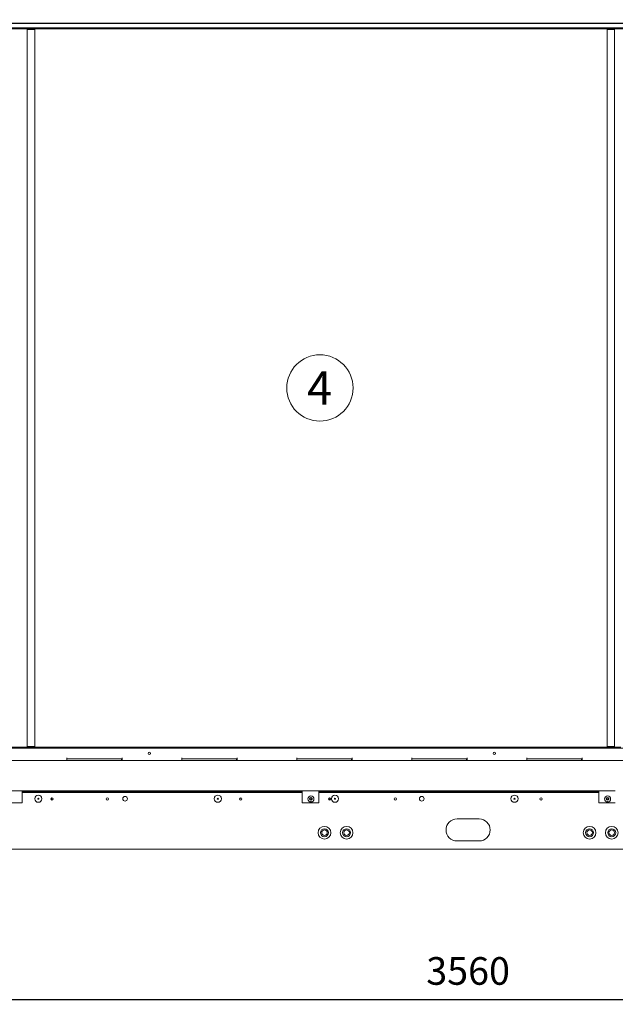
# Model space of a CAD drawing. Units: millimetres. Extents: x -6336 to 4447, y -1406 to 6219.
# Drawn here: x -1718 to -640, y 2753 to 4535 of the extents above; entities that cross this region are included whole.
import ezdxf
from ezdxf.enums import TextEntityAlignment as Align

# ---------------------------------------------------------------- set-up
doc = ezdxf.new("R2010")
doc.units = ezdxf.units.MM
for name, color, linetype in [('B08645_CIR01_PAC', 7, 'Continuous'), ('B08645_FIN01', 7, 'Continuous'), ('B08645_TEI01', 7, 'Continuous'), ('B08646_CIR01_PAC', 7, 'Continuous'), ('B08646_FIN01', 7, 'Continuous'), ('B08646_TEI01', 7, 'Continuous'), ('B08646_TES01', 7, 'Continuous'), ('C23310113', 7, 'Continuous'), ('C23310114_RAZZA', 7, 'Continuous'), ('C40610020', 7, 'Continuous'), ('C63000054', 7, 'Continuous'), ('C6300687_TS6', 7, 'Continuous'), ('C6300692_TS2', 7, 'Continuous'), ('C6300692_TS4', 7, 'Continuous'), ('C6300697_INSERTO', 7, 'Continuous'), ('CSBT00100', 7, 'Continuous'), ('CSBT00101', 7, 'Continuous'), ('CSI400025', 7, 'Continuous'), ('CSI400026', 7, 'Continuous'), ('Default', 7, 'Continuous'), ('SLBT00101', 7, 'Continuous')]:
    doc.layers.add(name, color=color, linetype=linetype)
doc.styles.add('SEACAD_Arial', font='arial.ttf')
doc.styles.get("Standard").update_dxf_attribs({"font": 'arial.ttf'})
doc.dimstyles.new('ISO-25', dxfattribs={"dimtxt": 2.5, "dimasz": 2.5, "dimexe": 1.25, "dimexo": 0.625, "dimtad": 1, "dimtxsty": 'Standard', "dimcen": 2.5, "dimadec": 0, "dimazin": 0, "dimtfac": 1, "dimtmove": 0, "dimatfit": 3, "dimfxl": 1, "dimarcsym": 0})

# ---------------------------------------------------------------- blocks, each defined once
blk = doc.blocks.new('*D135')
at = {"color": 0, "lineweight": -2, "transparency": 16777216}
for p, q in [((-2686.1, 3033.3), (-2686.1, 2760.5)), ((872.7, 3033.3), (872.7, 2760.5)), ((822.7, 2761.8), (-2636.1, 2761.8))]:
    blk.add_line(p, q, dxfattribs=at)
at = {"color": 0, "transparency": 16777216}
for points in [[(-2636.1, 2770.1), (-2636.1, 2753.4), (-2686.1, 2761.8)], [(822.7, 2770.1), (822.7, 2753.4), (872.7, 2761.8)]]:
    blk.add_solid(points, dxfattribs=at)
at = {"layer": 'Defpoints', "color": 0, "transparency": 16777216}
for p in [(-2686.1, 3033.9), (872.7, 3033.9), (-2686.1, 2761.8)]:
    blk.add_point(p, dxfattribs=at)
at = {"color": 0, "lineweight": 0, "transparency": 16777216, "insert": (-906.7, 2807.3), "char_height": 50, "attachment_point": 5}
blk.add_mtext('3560', dxfattribs=at)
blk = doc.blocks.new('*D146')
at = {"color": 0, "lineweight": -2, "transparency": 16777216}
for p, q in [((-2918.2, 4247.7), (-2918.2, 5463.3)), ((1081.9, 4241.7), (1081.9, 5463.3))]:
    blk.add_line(p, q, dxfattribs=at)
at = {"color": 0, "lineweight": 0, "transparency": 16777216}
blk.add_line((-2868.2, 5462.1), (1031.9, 5462.1), dxfattribs=at)
for points in [[(-2868.2, 5470.4), (-2868.2, 5453.7), (-2918.2, 5462.1)], [(1031.9, 5470.4), (1031.9, 5453.7), (1081.9, 5462.1)]]:
    blk.add_solid(points, dxfattribs=at)
at = {"layer": 'Defpoints', "color": 0, "lineweight": 0, "transparency": 16777216}
for p in [(1081.9, 5462.1), (-2918.2, 4247.1), (1081.9, 4241)]:
    blk.add_point(p, dxfattribs=at)
at = {"color": 0, "lineweight": 0, "transparency": 16777216, "insert": (-918.2, 5507.6), "char_height": 50, "attachment_point": 5}
blk.add_mtext('4000', dxfattribs=at)

msp = doc.modelspace()

# ---------------------------------------------------------------- linework, layer by layer
at = {"layer": 'B08645_CIR01_PAC', "color": 7, "linetype": 'Continuous', "lineweight": 0}
for p, q in [((-1862.952, 4518.41), (-1704.362, 4518.41)), ((-1679.576, 4518.41), (-1587.464, 4518.41)), ((-1505.564, 4518.41), (-1408.808, 4518.41)), ((-1394.134, 4518.41), (-1393.146, 4518.41)), ((-1386.097, 4518.41), (-1315.788, 4518.41)), ((-1067.983, 4518.41), (-997.675, 4518.41)), ((-974.963, 4518.41), (-878.207, 4518.41)), ((-796.308, 4518.41), (-655.012, 4518.41))]:
    msp.add_line(p, q, dxfattribs=at)
at = {"layer": 'B08645_FIN01', "color": 7, "linetype": 'Continuous', "lineweight": 0}
for centre in [(-1702.069, 4517.417), (-652.719, 4517.417)]:
    msp.add_arc(centre, 2.499, 100.78319, 156.592534, dxfattribs=at)
at = {"layer": 'B08645_TEI01', "color": 7, "linetype": 'Continuous', "lineweight": 0}
for p, q in [((-1702.517, 3217.35), (-2757.017, 3217.35)), ((-653.167, 3217.35), (-1679.576, 3217.35))]:
    msp.add_line(p, q, dxfattribs=at)
msp.add_arc((-859.43, 3207.354), 2.099, 331.382352, 0, dxfattribs=at)
at = {"layer": 'B08646_CIR01_PAC', "color": 7, "linetype": 'Continuous', "lineweight": 0}
for p, q in [((-2757.574, 4518.396), (-1694.072, 4518.396)), ((-2757.574, 4518.376), (414.426, 4518.376)), ((-1679.576, 4518.396), (-644.721, 4518.396)), ((-2757.574, 3218.809), (-1704.36, 3218.809)), ((-1679.576, 3218.809), (-655.009, 3218.809))]:
    msp.add_line(p, q, dxfattribs=at)
at = {"layer": 'B08646_FIN01', "color": 7, "linetype": 'Continuous', "lineweight": 0}
for p, q in [((-1704.568, 4517.376), (-1704.568, 3219.809)), ((-1704.568, 4517.376), (-1703.069, 4517.376)), ((-1702.069, 4518.376), (-1679.576, 4518.376)), ((-1702.069, 4517.376), (-1691.073, 4517.376)), ((-1702.069, 4517.375), (-1691.073, 4517.375)), ((-1694.072, 4518.383), (-1694.072, 4519.872)), ((-1691.073, 4517.375), (-1691.073, 4517.376)), ((-1691.073, 4517.375), (-1691.073, 3219.808)), ((-1679.576, 4519.872), (-1679.576, 4518.376)), ((-655.218, 4517.376), (-655.218, 3219.809)), ((-655.218, 4517.376), (-653.718, 4517.376)), ((-652.719, 4518.376), (-630.226, 4518.376)), ((-652.719, 4517.376), (-641.722, 4517.376)), ((-652.719, 4517.375), (-641.722, 4517.375)), ((-644.721, 4518.383), (-644.721, 4519.872)), ((-641.722, 4517.375), (-641.722, 4517.376)), ((-641.722, 4517.375), (-641.722, 3219.808)), ((-1702.069, 3219.808), (-1691.073, 3219.808)), ((-1702.069, 3218.809), (-1679.576, 3218.809)), ((-1702.069, 3217.31), (-1679.576, 3217.31)), ((-1679.576, 3217.31), (-1679.576, 3218.809)), ((-652.719, 3219.808), (-641.722, 3219.808)), ((-652.719, 3218.809), (-630.226, 3218.809)), ((-652.719, 3217.31), (-630.226, 3217.31))]:
    msp.add_line(p, q, dxfattribs=at)
for centre, radius, start, end in [((-1702.069, 4517.376), 2.499, 92.973663, 180), ((-1702.069, 4517.403), 2.499, 98.914601, 156.243802), ((-1702.069, 4517.376), 1, 90, 180), ((-652.719, 4517.376), 2.499, 92.973663, 180), ((-652.719, 4517.403), 2.499, 98.914601, 156.243802), ((-652.719, 4517.376), 1, 90, 180), ((-1702.069, 3219.809), 2.499, 180, 270), ((-1702.069, 3219.809), 1, 180, 270), ((-652.719, 3219.809), 2.499, 180, 270), ((-652.719, 3219.809), 1, 180, 270)]:
    msp.add_arc(centre, radius, start, end, dxfattribs=at)
for centre, major_axis in [((-1702.069, 4517.376), (-2.499, 0)), ((-1702.069, 4517.376), (-1, 0)), ((-652.719, 4517.376), (-2.499, 0)), ((-652.719, 4517.376), (-1, 0)), ((-1702.069, 3219.809), (-2.499, 0)), ((-652.719, 3219.809), (-2.499, 0))]:
    msp.add_ellipse(centre, major_axis=major_axis, ratio=0.00030492, start_param=0, end_param=1.57079633, dxfattribs=at)
at = {"layer": 'B08646_TEI01', "color": 7, "linetype": 'Continuous', "lineweight": 0}
for p, q in [((-2757.017, 3217.336), (-1702.433, 3217.336)), ((-1679.576, 3217.336), (-653.082, 3217.336)), ((-1532.711, 3197.316), (-1632.678, 3197.316)), ((-1324.638, 3197.316), (-1424.605, 3197.316)), ((-1116.564, 3197.316), (-1216.531, 3197.316)), ((-908.491, 3197.316), (-1008.458, 3197.316)), ((-700.417, 3197.316), (-800.384, 3197.316))]:
    msp.add_line(p, q, dxfattribs=at)
for centre, start, end in [((-1483.652, 3207.312), 0, 180), ((-1483.652, 3207.312), 180, 0), ((-1483.652, 3207.34), 331.62979, 0), ((-1483.652, 3207.34), 331.63651, 0), ((-1483.652, 3207.312), 332.041989, 0), ((-859.43, 3207.312), 0, 180), ((-859.43, 3207.312), 180, 0), ((-859.43, 3207.34), 331.586648, 0), ((-859.43, 3207.34), 331.593368, 0), ((-859.43, 3207.312), 331.998865, 0)]:
    msp.add_arc(centre, 2.099, start, end, dxfattribs=at)
at = {"layer": 'B08646_TES01', "color": 7, "linetype": 'Continuous', "lineweight": 0}
msp.add_line((411.927, 4519.872), (-2757.017, 4519.872), dxfattribs=at)
at = {"layer": 'C23310113', "color": 7, "linetype": 'Continuous', "lineweight": 0}
for p, q in [((-1586.613, 4518.396), (-1583.53, 4520.176)), ((-988.441, 4518.396), (-983.625, 4519.872))]:
    msp.add_line(p, q, dxfattribs=at)
for centre, radius, start, end in [((-1479.843, 4334.502), 213.131, 119.559146, 120.349372), ((-1642.726, 5650.196), 1137.695, 275.782859, 276.431044), ((-1637.376, 5584.461), 1074.026, 276.881741, 277.544234), ((-1883.021, 7561.827), 3066.744, 277.068954, 277.282281), ((-1389.244, 4559.744), 45.863, 240.594321, 244.644989), ((-1343.093, 4671.135), 160.71, 251.48171, 251.846155), ((-1349.317, 4655.465), 142.652, 251.92303, 254.020515), ((-1738.757, 3330.687), 1238.997, 73.464412, 73.704395), ((-645.015, 3330.687), 1238.997, 106.295605, 106.535588), ((-994.528, 4559.744), 45.863, 295.355011, 299.405679), ((-500.75, 7561.827), 3066.744, 262.717719, 262.931046), ((-903.928, 4334.502), 213.131, 59.650628, 60.440854)]:
    msp.add_arc(centre, radius, start, end, dxfattribs=at)
for points, knots in [([(-1411.112, 4519.87), (-1411.101, 4519.863), (-1410.743, 4519.655), (-1410.027, 4519.252), (-1409.059, 4518.741), (-1408.436, 4518.43), (-1408.186, 4518.307)], [0.665086948, 0.665086948, 0.665086948, 0.665086948, 0.666503095, 0.708204139, 0.749950076, 0.777460228, 0.777460228, 0.777460228, 0.777460228]), ([(-1407.304, 4518.364), (-1407.832, 4518.624), (-1408.634, 4519.039), (-1409.513, 4519.539), (-1409.9, 4519.772), (-1410.023, 4519.848)], [0.412770417, 0.412770417, 0.412770417, 0.412770417, 0.497044686, 0.545990356, 0.569649457, 0.569649457, 0.569649457, 0.569649457]), ([(-1394.136, 4518.746), (-1394.369, 4518.834), (-1394.852, 4519.015), (-1395.592, 4519.292), (-1396.366, 4519.583), (-1396.889, 4519.781), (-1397.154, 4519.881)], [0.000000645, 0.000000645, 0.000000645, 0.000000645, 0.029425679, 0.060955346, 0.094586876, 0.12976888, 0.12976888, 0.12976888, 0.12976888]), ([(-977.062, 4518.306), (-976.317, 4518.592), (-975.585, 4518.883), (-974.466, 4519.349), (-974.066, 4519.519), (-973.673, 4519.692)], [0.052611529, 0.052611529, 0.052611529, 0.052611529, 0.125, 0.125, 0.166082554, 0.166082554, 0.166082554, 0.166082554])]:
    msp.add_open_spline(points, degree=3, knots=knots, dxfattribs=at)
for points in [[(-978.873, 4518.499), (-977.227, 4518.915), (-975.571, 4519.336), (-973.914, 4519.763)], [(-827.132, 4518.776), (-825.95, 4518.659), (-824.77, 4518.543), (-823.59, 4518.424)]]:
    msp.add_open_spline(points, degree=3, dxfattribs=at)
at = {"layer": 'C23310114_RAZZA', "color": 7, "linetype": 'Continuous', "lineweight": 0}
for p, q in [((-1556.627, 4519.872), (-1556.627, 4518.396)), ((-1529.636, 4518.396), (-1529.636, 4519.872)), ((-854.136, 4519.872), (-854.136, 4518.396)), ((-827.145, 4518.396), (-827.145, 4519.872))]:
    msp.add_line(p, q, dxfattribs=at)
at = {"layer": 'C40610020', "color": 7, "linetype": 'Continuous', "lineweight": 0}
for p, q in [((-1315.788, 4519.872), (-1315.788, 4518.396)), ((-1300.082, 4519.445), (-1298.809, 4519.445)), ((-1298.809, 4519.445), (-1290.885, 4519.445)), ((-1285.021, 4519.445), (-1283.462, 4519.445)), ((-1283.462, 4519.445), (-1276.571, 4519.445)), ((-1267.129, 4519.445), (-1265.333, 4519.445)), ((-1265.333, 4519.445), (-1259.685, 4519.445)), ((-1246.952, 4519.445), (-1244.972, 4519.445)), ((-1244.972, 4519.445), (-1240.739, 4519.445)), ((-1216.877, 4519.945), (-1216.877, 4518.396)), ((-1216.877, 4519.872), (-1216.877, 4518.396)), ((-1208.88, 4518.396), (-1208.88, 4519.872)), ((-1174.891, 4519.872), (-1174.891, 4518.396)), ((-1174.891, 4519.872), (-1174.891, 4518.396)), ((-1166.894, 4518.396), (-1166.894, 4519.945)), ((-1126.16, 4518.396), (-1126.16, 4519.872)), ((-1120.527, 4519.445), (-1114.615, 4519.445)), ((-1114.615, 4519.445), (-1112.863, 4519.445)), ((-1104.116, 4519.445), (-1097.001, 4519.445)), ((-1097.001, 4519.445), (-1095.496, 4519.445)), ((-1090.373, 4519.445), (-1082.27, 4519.445)), ((-1082.27, 4519.445), (-1081.058, 4519.445)), ((-1079.714, 4519.445), (-1070.869, 4519.445)), ((-1070.869, 4519.445), (-1069.988, 4519.445)), ((-1067.983, 4518.396), (-1067.983, 4519.872))]:
    msp.add_line(p, q, dxfattribs=at)
for centre, radius, start, end in [((-1290.885, 4519.086), 0.359, 84.744314, 89.995933), ((-1276.572, 4518.913), 0.532, 85.681738, 89.998025), ((-1259.685, 4518.744), 0.701, 86.238783, 89.998914), ((-1240.739, 4518.599), 0.846, 86.576611, 89.999352), ((-1241.04, 4517.561), 1.915, 27.505101, 79.413172), ((-1120.014, 4517.102), 2.407, 103.397905, 146.075393), ((-1120.527, 4518.777), 0.669, 90.001214, 93.851686), ((-1103.337, 4516.66), 2.901, 106.377843, 142.020969), ((-1104.116, 4518.948), 0.497, 90.002255, 94.467545), ((-1106.067, 4519.67), 4.326, 357.018198, 2.698397), ((-1089.219, 4516.161), 3.491, 109.853131, 139.10846), ((-1090.373, 4519.119), 0.326, 90.004802, 95.51642), ((-1092.264, 4519.861), 3.716, 350.540954, 0.149759), ((-1079.714, 4519.269), 0.176, 90.013022, 97.503513), ((-1083.423, 4519.528), 5.008, 359.05316, 3.933682), ((-1070.083, 4517.538), 1.91, 27.931842, 87.143114)]:
    msp.add_arc(centre, radius, start, end, dxfattribs=at)
for points, knots in [([(-1300.082, 4519.445), (-1300.119, 4519.445), (-1300.19, 4519.443), (-1300.297, 4519.429), (-1300.401, 4519.407), (-1300.502, 4519.377), (-1300.6, 4519.339), (-1300.694, 4519.295), (-1300.785, 4519.243), (-1300.871, 4519.186), (-1300.953, 4519.124), (-1301.031, 4519.057), (-1301.104, 4518.985), (-1301.173, 4518.91), (-1301.237, 4518.831), (-1301.296, 4518.749), (-1301.35, 4518.665), (-1301.4, 4518.579), (-1301.444, 4518.495), (-1301.47, 4518.438), (-1301.482, 4518.412)], [0, 0, 0, 0, 0.043266865, 0.085906245, 0.127918138, 0.169302542, 0.210059457, 0.250188884, 0.289690826, 0.328565284, 0.366812263, 0.404431767, 0.441423803, 0.477788379, 0.513525503, 0.548635185, 0.583117439, 0.616972276, 0.650199712, 0.67902083, 0.67902083, 0.67902083, 0.67902083]), ([(-1289.392, 4518.446), (-1289.425, 4518.477), (-1289.491, 4518.538), (-1289.591, 4518.629), (-1289.69, 4518.716), (-1289.786, 4518.799), (-1289.88, 4518.878), (-1289.971, 4518.951), (-1290.059, 4519.02), (-1290.143, 4519.083), (-1290.248, 4519.158), (-1290.373, 4519.242), (-1290.514, 4519.325), (-1290.642, 4519.387), (-1290.758, 4519.429), (-1290.821, 4519.439), (-1290.852, 4519.444)], [0, 0, 0, 0, 0.07793258, 0.15233471, 0.22323674, 0.29067375, 0.35468656, 0.41532284, 0.47263876, 0.5267008, 0.5775882, 0.67312872, 0.76203304, 0.84530111, 0.92414763, 1, 1, 1, 1]), ([(-1285.021, 4519.445), (-1285.052, 4519.445), (-1285.113, 4519.443), (-1285.204, 4519.429), (-1285.293, 4519.407), (-1285.379, 4519.377), (-1285.463, 4519.339), (-1285.544, 4519.295), (-1285.621, 4519.243), (-1285.695, 4519.186), (-1285.765, 4519.124), (-1285.831, 4519.057), (-1285.894, 4518.985), (-1285.952, 4518.91), (-1286.007, 4518.831), (-1286.057, 4518.749), (-1286.104, 4518.665), (-1286.147, 4518.579), (-1286.177, 4518.511), (-1286.193, 4518.472), (-1286.196, 4518.462)], [0, 0, 0, 0, 0.043266865, 0.085906245, 0.127918138, 0.169302542, 0.210059457, 0.250188885, 0.289690826, 0.328565284, 0.366812263, 0.404431767, 0.441423803, 0.477788379, 0.513525503, 0.548635186, 0.583117439, 0.616972276, 0.650199713, 0.660627668, 0.660627668, 0.660627668, 0.660627668]), ([(-1279.038, 4519.874), (-1279.045, 4519.758), (-1279.047, 4519.614), (-1279.041, 4519.474), (-1279.039, 4519.445)], [0.8984256455, 0.8984256455, 0.8984256455, 0.8984256455, 0.9455110818, 0.9578248054, 0.9578248054, 0.9578248054, 0.9578248054]), ([(-1275.065, 4518.446), (-1275.094, 4518.477), (-1275.152, 4518.538), (-1275.242, 4518.629), (-1275.331, 4518.716), (-1275.421, 4518.799), (-1275.51, 4518.878), (-1275.597, 4518.951), (-1275.682, 4519.02), (-1275.766, 4519.083), (-1275.871, 4519.158), (-1275.999, 4519.242), (-1276.148, 4519.325), (-1276.289, 4519.387), (-1276.419, 4519.429), (-1276.494, 4519.439), (-1276.531, 4519.444)], [0, 0, 0, 0, 0.07793258, 0.15233471, 0.22323674, 0.29067375, 0.35468656, 0.41532284, 0.47263876, 0.5267008, 0.5775882, 0.67312872, 0.76203304, 0.84530111, 0.92414763, 1, 1, 1, 1]), ([(-1267.343, 4519.406), (-1267.528, 4519.353), (-1267.868, 4519.245), (-1268.245, 4518.856), (-1268.412, 4518.544), (-1268.469, 4518.408)], [0, 0, 0, 0, 0.211983712, 0.455353236, 0.624728229, 0.624728229, 0.624728229, 0.624728229]), ([(-1262.611, 4519.873), (-1262.614, 4519.805), (-1262.62, 4519.67), (-1262.621, 4519.537), (-1262.621, 4519.47)], [0.801700371, 0.801700371, 0.801700371, 0.801700371, 0.8265748304, 0.8517719713, 0.8517719713, 0.8517719713, 0.8517719713]), ([(-1258.211, 4518.446), (-1258.235, 4518.477), (-1258.282, 4518.538), (-1258.359, 4518.629), (-1258.438, 4518.716), (-1258.518, 4518.799), (-1258.598, 4518.878), (-1258.679, 4518.951), (-1258.76, 4519.02), (-1258.84, 4519.083), (-1258.942, 4519.158), (-1259.069, 4519.242), (-1259.222, 4519.325), (-1259.37, 4519.387), (-1259.511, 4519.429), (-1259.597, 4519.439), (-1259.639, 4519.444)], [0, 0, 0, 0, 0.07793258, 0.15233471, 0.22323674, 0.29067375, 0.35468656, 0.41532284, 0.47263876, 0.5267008, 0.5775882, 0.67312872, 0.76203304, 0.84530111, 0.92414763, 1, 1, 1, 1]), ([(-1247.105, 4519.406), (-1247.205, 4519.384), (-1247.378, 4519.343), (-1247.724, 4519.138), (-1247.99, 4518.817), (-1248.126, 4518.515), (-1248.165, 4518.407)], [0, 0, 0, 0, 0.115205621, 0.236599835, 0.488257113, 0.621890467, 0.621890467, 0.621890467, 0.621890467]), ([(-1244.076, 4519.873), (-1244.079, 4519.803), (-1244.083, 4519.667), (-1244.084, 4519.533), (-1244.084, 4519.469)], [0.803460861, 0.803460861, 0.803460861, 0.803460861, 0.8297289225, 0.8545962128, 0.8545962128, 0.8545962128, 0.8545962128]), ([(-1117.681, 4519.444), (-1117.68, 4519.519), (-1117.681, 4519.661), (-1117.687, 4519.806), (-1117.691, 4519.873)], [0.1453851876, 0.1453851876, 0.1453851876, 0.1453851876, 0.173962071, 0.1986621417, 0.1986621417, 0.1986621417, 0.1986621417]), ([(-1111.499, 4518.408), (-1111.559, 4518.549), (-1111.733, 4518.864), (-1112.118, 4519.248), (-1112.456, 4519.354), (-1112.639, 4519.407)], [0.37432616, 0.37432616, 0.37432616, 0.37432616, 0.55032458, 0.79181876, 1, 1, 1, 1]), ([(-1094.257, 4518.412), (-1094.267, 4518.437), (-1094.298, 4518.513), (-1094.357, 4518.637), (-1094.439, 4518.78), (-1094.533, 4518.916), (-1094.64, 4519.043), (-1094.758, 4519.157), (-1094.888, 4519.256), (-1095.028, 4519.337), (-1095.177, 4519.398), (-1095.334, 4519.438), (-1095.442, 4519.443), (-1095.496, 4519.445)], [0.321005909, 0.321005909, 0.321005909, 0.321005909, 0.347893282, 0.404891901, 0.463715521, 0.52436413, 0.586837699, 0.651136185, 0.717259534, 0.785207675, 0.854980529, 0.926578005, 1, 1, 1, 1]), ([(-1079.786, 4518.706), (-1079.802, 4518.73), (-1079.852, 4518.802), (-1079.944, 4518.916), (-1080.067, 4519.043), (-1080.204, 4519.157), (-1080.354, 4519.256), (-1080.516, 4519.337), (-1080.689, 4519.398), (-1080.871, 4519.438), (-1080.995, 4519.443), (-1081.058, 4519.445)], [0.434075596, 0.434075596, 0.434075596, 0.434075596, 0.463715526, 0.524364134, 0.586837703, 0.651136189, 0.717259537, 0.785207678, 0.854980531, 0.926578006, 1, 1, 1, 1])]:
    msp.add_open_spline(points, degree=3, knots=knots, dxfattribs=at)
msp.add_open_spline([(-1292.814, 4519.871), (-1292.812, 4519.732), (-1292.802, 4519.592), (-1292.788, 4519.444)], degree=3, dxfattribs=at)
at = {"layer": 'C63000054', "color": 7, "linetype": 'Continuous', "lineweight": 0}
for p, q in [((-1193.19, 3126.2), (-1192.555, 3125.1)), ((-1192.555, 3125.1), (-1193.19, 3124)), ((-1191.834, 3126.35), (-1193.103, 3126.35)), ((-1193.103, 3123.851), (-1191.834, 3123.851)), ((-1191.199, 3127.449), (-1191.834, 3126.35)), ((-1191.834, 3123.851), (-1191.199, 3122.751)), ((-1191.732, 3120.347), (-1191.732, 3120.405)), ((-1191.732, 3120.405), (-1191.339, 3120.405)), ((-1191.568, 3120.347), (-1191.732, 3120.347)), ((-1191.568, 3119.906), (-1191.568, 3120.347)), ((-1191.503, 3119.906), (-1191.568, 3119.906)), ((-1191.339, 3120.347), (-1191.503, 3120.347)), ((-1191.503, 3120.347), (-1191.503, 3119.906)), ((-1191.339, 3120.405), (-1191.339, 3120.347)), ((-1190.972, 3119.906), (-1191.304, 3119.906)), ((-1191.229, 3120.255), (-1191.292, 3120.262)), ((-1191.218, 3119.965), (-1190.972, 3119.965)), ((-1190.391, 3126.35), (-1191.026, 3127.449)), ((-1191.026, 3122.751), (-1190.391, 3123.851)), ((-1190.972, 3119.965), (-1190.972, 3119.906)), ((-1190.907, 3120.038), (-1190.844, 3120.042)), ((-1190.896, 3120.142), (-1190.848, 3120.398)), ((-1190.839, 3120.133), (-1190.896, 3120.142)), ((-1190.848, 3120.398), (-1190.6, 3120.398)), ((-1190.8, 3120.34), (-1190.826, 3120.205)), ((-1190.6, 3120.34), (-1190.8, 3120.34)), ((-1190.6, 3120.398), (-1190.6, 3120.34)), ((-1189.121, 3126.35), (-1190.391, 3126.35)), ((-1190.391, 3123.851), (-1189.121, 3123.851)), ((-1189.669, 3125.1), (-1189.035, 3126.2)), ((-1189.035, 3124), (-1189.669, 3125.1)), ((-656.369, 3126.2), (-655.734, 3125.1)), ((-655.734, 3125.1), (-656.369, 3124)), ((-655.013, 3126.35), (-656.282, 3126.35)), ((-656.282, 3123.851), (-655.013, 3123.851)), ((-654.378, 3127.449), (-655.013, 3126.35)), ((-655.013, 3123.851), (-654.378, 3122.751)), ((-654.911, 3120.347), (-654.911, 3120.405)), ((-654.911, 3120.405), (-654.518, 3120.405)), ((-654.747, 3120.347), (-654.911, 3120.347)), ((-654.747, 3119.906), (-654.747, 3120.347)), ((-654.682, 3119.906), (-654.747, 3119.906)), ((-654.518, 3120.347), (-654.682, 3120.347)), ((-654.682, 3120.347), (-654.682, 3119.906)), ((-654.518, 3120.405), (-654.518, 3120.347)), ((-654.151, 3119.906), (-654.483, 3119.906)), ((-654.408, 3120.255), (-654.471, 3120.262)), ((-654.397, 3119.965), (-654.151, 3119.965)), ((-653.57, 3126.35), (-654.205, 3127.449)), ((-654.205, 3122.751), (-653.57, 3123.851)), ((-654.151, 3119.965), (-654.151, 3119.906)), ((-654.086, 3120.038), (-654.023, 3120.042)), ((-654.075, 3120.142), (-654.027, 3120.398)), ((-654.018, 3120.133), (-654.075, 3120.142)), ((-654.027, 3120.398), (-653.779, 3120.398)), ((-653.979, 3120.34), (-654.005, 3120.205)), ((-653.779, 3120.34), (-653.979, 3120.34)), ((-653.779, 3120.398), (-653.779, 3120.34)), ((-652.3, 3126.35), (-653.57, 3126.35)), ((-653.57, 3123.851), (-652.3, 3123.851)), ((-652.848, 3125.1), (-652.213, 3126.2)), ((-652.213, 3124), (-652.848, 3125.1))]:
    msp.add_line(p, q, dxfattribs=at)
for centre, radius in [((-1191.112, 3125.1), 5.498), ((-1191.112, 3125.1), 2.499), ((-654.291, 3125.1), 5.498), ((-654.291, 3125.1), 2.499)]:
    msp.add_circle(centre, radius, dxfattribs=at)
for centre, start, end in [((-1193.103, 3126.25), 90, 210), ((-1193.103, 3123.95), 150, 270), ((-1191.112, 3127.399), 30, 150), ((-1191.112, 3122.801), 210, 330), ((-1189.121, 3126.25), 330, 90), ((-1189.121, 3123.95), 270, 30), ((-656.282, 3126.25), 90, 210), ((-656.282, 3123.95), 150, 270), ((-654.291, 3127.399), 30, 150), ((-654.291, 3122.801), 210, 330), ((-652.3, 3126.25), 330, 90), ((-652.3, 3123.95), 270, 30)]:
    msp.add_arc(centre, 0.1, start, end, dxfattribs=at)
for points in [[(-1191.304, 3119.906), (-1191.304, 3119.921), (-1191.302, 3119.935), (-1191.297, 3119.949)], [(-1191.297, 3119.949), (-1191.288, 3119.971), (-1191.274, 3119.993), (-1191.256, 3120.015)], [(-1191.292, 3120.262), (-1191.288, 3120.309), (-1191.271, 3120.345), (-1191.243, 3120.369)], [(-1191.256, 3120.015), (-1191.237, 3120.036), (-1191.21, 3120.062), (-1191.175, 3120.09)], [(-1191.192, 3119.998), (-1191.203, 3119.987), (-1191.211, 3119.976), (-1191.218, 3119.965)], [(-1191.121, 3120.061), (-1191.158, 3120.03), (-1191.182, 3120.009), (-1191.192, 3119.998)], [(-1190.858, 3119.936), (-1190.887, 3119.961), (-1190.903, 3119.995), (-1190.907, 3120.038)], [(-1190.844, 3120.042), (-1190.839, 3120.011), (-1190.828, 3119.987), (-1190.811, 3119.972)], [(-1190.802, 3120.169), (-1190.818, 3120.16), (-1190.83, 3120.148), (-1190.839, 3120.133)], [(-654.483, 3119.906), (-654.483, 3119.921), (-654.481, 3119.935), (-654.476, 3119.949)], [(-654.476, 3119.949), (-654.467, 3119.971), (-654.453, 3119.993), (-654.434, 3120.015)], [(-654.471, 3120.262), (-654.467, 3120.309), (-654.45, 3120.345), (-654.422, 3120.369)], [(-654.434, 3120.015), (-654.416, 3120.036), (-654.389, 3120.062), (-654.354, 3120.09)], [(-654.371, 3119.998), (-654.382, 3119.987), (-654.39, 3119.976), (-654.397, 3119.965)], [(-654.3, 3120.061), (-654.337, 3120.03), (-654.36, 3120.009), (-654.371, 3119.998)], [(-654.037, 3119.936), (-654.066, 3119.961), (-654.082, 3119.995), (-654.086, 3120.038)], [(-654.023, 3120.042), (-654.018, 3120.011), (-654.007, 3119.987), (-653.99, 3119.972)], [(-653.981, 3120.169), (-653.997, 3120.16), (-654.009, 3120.148), (-654.018, 3120.133)], [(-653.99, 3119.972), (-653.973, 3119.956), (-653.952, 3119.948), (-653.927, 3119.949)], [(-653.927, 3119.949), (-653.897, 3119.949), (-653.872, 3119.96), (-653.851, 3119.982)]]:
    msp.add_open_spline(points, degree=3, dxfattribs=at)
for points, knots in [([(-1191.243, 3120.369), (-1191.215, 3120.394), (-1191.177, 3120.406), (-1191.082, 3120.406), (-1191.044, 3120.393), (-1191.016, 3120.366)], [0.137726595, 0.137726595, 0.137726595, 0.137726595, 0.277046885, 0.277046885, 0.418315711, 0.418315711, 0.418315711, 0.418315711]), ([(-1191.063, 3120.331), (-1191.08, 3120.348), (-1191.103, 3120.356), (-1191.161, 3120.356), (-1191.184, 3120.347), (-1191.22, 3120.311), (-1191.229, 3120.287), (-1191.229, 3120.255)], [0.696211966, 0.696211966, 0.696211966, 0.696211966, 0.794226229, 0.794226229, 0.898074674, 0.898074674, 1, 1, 1, 1]), ([(-1191.175, 3120.09), (-1191.121, 3120.134), (-1191.084, 3120.17), (-1191.046, 3120.221), (-1191.037, 3120.246), (-1191.037, 3120.294), (-1191.045, 3120.314), (-1191.063, 3120.331)], [0.302147396, 0.302147396, 0.302147396, 0.302147396, 0.432280347, 0.432280347, 0.562413298, 0.562413298, 0.696211966, 0.696211966, 0.696211966, 0.696211966]), ([(-1190.986, 3120.209), (-1190.994, 3120.19), (-1191.008, 3120.17), (-1191.045, 3120.127), (-1191.077, 3120.098), (-1191.121, 3120.061)], [0.613054086, 0.613054086, 0.613054086, 0.613054086, 0.728432227, 0.728432227, 0.843810368, 0.843810368, 0.843810368, 0.843810368]), ([(-1191.016, 3120.366), (-1190.988, 3120.34), (-1190.974, 3120.307), (-1190.974, 3120.248), (-1190.978, 3120.228), (-1190.986, 3120.209)], [0.418315711, 0.418315711, 0.418315711, 0.418315711, 0.547411937, 0.547411937, 0.613054086, 0.613054086, 0.613054086, 0.613054086]), ([(-1190.616, 3119.959), (-1190.649, 3119.918), (-1190.692, 3119.898), (-1190.792, 3119.898), (-1190.829, 3119.911), (-1190.858, 3119.936)], [0.553363935, 0.553363935, 0.553363935, 0.553363935, 0.725553098, 0.725553098, 0.865779004, 0.865779004, 0.865779004, 0.865779004]), ([(-1190.826, 3120.205), (-1190.796, 3120.226), (-1190.765, 3120.236), (-1190.688, 3120.236), (-1190.651, 3120.221), (-1190.592, 3120.161), (-1190.577, 3120.123), (-1190.577, 3120.03), (-1190.59, 3119.991), (-1190.616, 3119.959)], [0, 0, 0, 0, 0.112614583, 0.112614583, 0.26162984, 0.26162984, 0.410645097, 0.410645097, 0.553363935, 0.553363935, 0.553363935, 0.553363935]), ([(-1190.811, 3119.972), (-1190.794, 3119.956), (-1190.773, 3119.948), (-1190.748, 3119.949), (-1190.718, 3119.949), (-1190.693, 3119.96), (-1190.672, 3119.982)], [0.129671074, 0.129671074, 0.129671074, 0.129671074, 0.242409118, 0.242409118, 0.242409118, 0.381289472, 0.381289472, 0.381289472, 0.381289472]), ([(-1190.671, 3120.152), (-1190.69, 3120.172), (-1190.716, 3120.183), (-1190.769, 3120.183), (-1190.786, 3120.178), (-1190.802, 3120.169)], [0.684350194, 0.684350194, 0.684350194, 0.684350194, 0.825918424, 0.825918424, 0.914945867, 0.914945867, 0.914945867, 0.914945867]), ([(-1190.672, 3119.982), (-1190.652, 3120.004), (-1190.642, 3120.033), (-1190.642, 3120.105), (-1190.652, 3120.132), (-1190.671, 3120.152)], [0.381289472, 0.381289472, 0.381289472, 0.381289472, 0.53775338, 0.53775338, 0.684350194, 0.684350194, 0.684350194, 0.684350194]), ([(-654.422, 3120.369), (-654.394, 3120.394), (-654.356, 3120.406), (-654.261, 3120.406), (-654.223, 3120.393), (-654.194, 3120.366)], [0.137726595, 0.137726595, 0.137726595, 0.137726595, 0.277046885, 0.277046885, 0.418315711, 0.418315711, 0.418315711, 0.418315711]), ([(-654.242, 3120.331), (-654.259, 3120.348), (-654.282, 3120.356), (-654.339, 3120.356), (-654.363, 3120.347), (-654.399, 3120.311), (-654.408, 3120.287), (-654.408, 3120.255)], [0.696211966, 0.696211966, 0.696211966, 0.696211966, 0.794226229, 0.794226229, 0.898074674, 0.898074674, 1, 1, 1, 1]), ([(-654.354, 3120.09), (-654.3, 3120.134), (-654.263, 3120.17), (-654.225, 3120.221), (-654.216, 3120.246), (-654.216, 3120.294), (-654.224, 3120.314), (-654.242, 3120.331)], [0.302147396, 0.302147396, 0.302147396, 0.302147396, 0.432280347, 0.432280347, 0.562413298, 0.562413298, 0.696211966, 0.696211966, 0.696211966, 0.696211966]), ([(-654.165, 3120.209), (-654.173, 3120.19), (-654.186, 3120.17), (-654.224, 3120.127), (-654.256, 3120.098), (-654.3, 3120.061)], [0.613054086, 0.613054086, 0.613054086, 0.613054086, 0.728432227, 0.728432227, 0.843810368, 0.843810368, 0.843810368, 0.843810368]), ([(-654.194, 3120.366), (-654.166, 3120.34), (-654.153, 3120.307), (-654.153, 3120.248), (-654.157, 3120.228), (-654.165, 3120.209)], [0.418315711, 0.418315711, 0.418315711, 0.418315711, 0.547411937, 0.547411937, 0.613054086, 0.613054086, 0.613054086, 0.613054086]), ([(-653.795, 3119.959), (-653.828, 3119.918), (-653.871, 3119.898), (-653.971, 3119.898), (-654.008, 3119.911), (-654.037, 3119.936)], [0.553363935, 0.553363935, 0.553363935, 0.553363935, 0.725553098, 0.725553098, 0.865779004, 0.865779004, 0.865779004, 0.865779004]), ([(-654.005, 3120.205), (-653.975, 3120.226), (-653.944, 3120.236), (-653.867, 3120.236), (-653.83, 3120.221), (-653.771, 3120.161), (-653.756, 3120.123), (-653.756, 3120.03), (-653.769, 3119.991), (-653.795, 3119.959)], [0, 0, 0, 0, 0.112614583, 0.112614583, 0.26162984, 0.26162984, 0.410645097, 0.410645097, 0.553363935, 0.553363935, 0.553363935, 0.553363935]), ([(-653.85, 3120.152), (-653.869, 3120.172), (-653.895, 3120.183), (-653.948, 3120.183), (-653.965, 3120.178), (-653.981, 3120.169)], [0.684350194, 0.684350194, 0.684350194, 0.684350194, 0.825918424, 0.825918424, 0.914945867, 0.914945867, 0.914945867, 0.914945867]), ([(-653.851, 3119.982), (-653.831, 3120.004), (-653.821, 3120.033), (-653.821, 3120.105), (-653.831, 3120.132), (-653.85, 3120.152)], [0.381289472, 0.381289472, 0.381289472, 0.381289472, 0.53775338, 0.53775338, 0.684350194, 0.684350194, 0.684350194, 0.684350194])]:
    msp.add_open_spline(points, degree=3, knots=knots, dxfattribs=at)
at = {"layer": 'C6300687_TS6', "color": 7, "linetype": 'Continuous', "lineweight": 0}
for centre, radius in [((-1684.432, 3125.4), 6.498), ((-1684.432, 3125.4), 1), ((-1359.54, 3125.4), 6.498), ((-1359.54, 3125.4), 1), ((-1147.61, 3125.4), 6.498), ((-1147.61, 3125.4), 1), ((-822.719, 3125.4), 6.498), ((-822.719, 3125.4), 1)]:
    msp.add_circle(centre, radius, dxfattribs=at)
at = {"layer": 'C6300692_TS2', "color": 7, "linetype": 'Continuous', "lineweight": 0}
for p, q in [((-1633.733, 3137.896), (-1633.733, 3137.396)), ((-1610.741, 3137.396), (-1610.741, 3137.896)), ((-1610.241, 3137.396), (-1610.241, 3137.896)), ((-1535.441, 3137.896), (-1535.441, 3137.396)), ((-1512.449, 3137.396), (-1512.449, 3137.896)), ((-1465.172, 3137.896), (-1465.172, 3137.396)), ((-1442.179, 3137.396), (-1442.179, 3137.896)), ((-1230.543, 3137.896), (-1230.543, 3137.396)), ((-1207.551, 3137.396), (-1207.551, 3137.896)), ((-1096.912, 3137.896), (-1096.912, 3137.396)), ((-1073.92, 3137.396), (-1073.92, 3137.896)), ((-1073.42, 3137.396), (-1073.42, 3137.896)), ((-998.62, 3137.896), (-998.62, 3137.396)), ((-975.628, 3137.396), (-975.628, 3137.896)), ((-928.351, 3137.896), (-928.351, 3137.396)), ((-905.358, 3137.396), (-905.358, 3137.896)), ((-693.722, 3137.896), (-693.722, 3137.396)), ((-670.729, 3137.396), (-670.729, 3137.896))]:
    msp.add_line(p, q, dxfattribs=at)
at = {"layer": 'C6300692_TS4', "color": 7, "linetype": 'Continuous', "lineweight": 0}
for centre, radius in [((-1166.604, 3063.92), 11.496), ((-1166.604, 3063.92), 7.248), ((-1166.604, 3063.92), 4.998), ((-1126.617, 3063.92), 11.496), ((-1126.617, 3063.92), 7.248), ((-1126.617, 3063.92), 4.998), ((-686.764, 3063.92), 11.496), ((-686.764, 3063.92), 7.248), ((-686.764, 3063.92), 4.998), ((-646.777, 3063.92), 11.496), ((-646.777, 3063.92), 7.248), ((-646.777, 3063.92), 4.998)]:
    msp.add_circle(centre, radius, dxfattribs=at)
at = {"layer": 'C6300697_INSERTO', "color": 7, "linetype": 'Continuous', "lineweight": 0}
for p, q in [((-1553.516, 3137.896), (-1553.516, 3137.396)), ((-1553.491, 3137.396), (-1553.491, 3137.896)), ((-1551.201, 3137.396), (-1551.201, 3137.896)), ((-1550.308, 3137.396), (-1550.308, 3137.896)), ((-1545.727, 3137.396), (-1545.727, 3137.896)), ((-1544.834, 3137.396), (-1544.834, 3137.896)), ((-1542.543, 3137.396), (-1542.543, 3137.896)), ((-1542.519, 3137.396), (-1542.519, 3137.896)), ((-1540.324, 3137.396), (-1540.324, 3137.896)), ((-1539.431, 3137.396), (-1539.431, 3137.896)), ((-1487.006, 3137.896), (-1487.006, 3137.396)), ((-1486.981, 3137.396), (-1486.981, 3137.896)), ((-1484.691, 3137.396), (-1484.691, 3137.896)), ((-1483.798, 3137.396), (-1483.798, 3137.896)), ((-1479.217, 3137.396), (-1479.217, 3137.896)), ((-1478.324, 3137.396), (-1478.324, 3137.896)), ((-1476.034, 3137.396), (-1476.034, 3137.896)), ((-1476.009, 3137.396), (-1476.009, 3137.896)), ((-1440.349, 3137.396), (-1440.349, 3137.896)), ((-1440.325, 3137.396), (-1440.325, 3137.896)), ((-1328.732, 3137.896), (-1328.732, 3137.396)), ((-1328.708, 3137.396), (-1328.708, 3137.896)), ((-1326.418, 3137.396), (-1326.418, 3137.896)), ((-1325.525, 3137.396), (-1325.525, 3137.896)), ((-1320.944, 3137.396), (-1320.944, 3137.896)), ((-1320.051, 3137.396), (-1320.051, 3137.896)), ((-1317.76, 3137.396), (-1317.76, 3137.896)), ((-1317.736, 3137.396), (-1317.736, 3137.896)), ((-1230.945, 3137.896), (-1230.945, 3137.396)), ((-1230.921, 3137.396), (-1230.921, 3137.896)), ((-1016.694, 3137.896), (-1016.694, 3137.396)), ((-1016.67, 3137.396), (-1016.67, 3137.896)), ((-1014.38, 3137.396), (-1014.38, 3137.896)), ((-1013.487, 3137.396), (-1013.487, 3137.896)), ((-1008.906, 3137.396), (-1008.906, 3137.896)), ((-1008.013, 3137.396), (-1008.013, 3137.896)), ((-1005.722, 3137.396), (-1005.722, 3137.896)), ((-1005.698, 3137.396), (-1005.698, 3137.896)), ((-1003.503, 3137.396), (-1003.503, 3137.896)), ((-1002.61, 3137.396), (-1002.61, 3137.896)), ((-950.185, 3137.896), (-950.185, 3137.396)), ((-950.16, 3137.396), (-950.16, 3137.896)), ((-947.87, 3137.396), (-947.87, 3137.896)), ((-946.977, 3137.396), (-946.977, 3137.896)), ((-942.396, 3137.396), (-942.396, 3137.896)), ((-941.503, 3137.396), (-941.503, 3137.896)), ((-939.212, 3137.396), (-939.212, 3137.896)), ((-939.188, 3137.396), (-939.188, 3137.896)), ((-903.528, 3137.396), (-903.528, 3137.896)), ((-903.504, 3137.396), (-903.504, 3137.896)), ((-791.911, 3137.896), (-791.911, 3137.396)), ((-791.887, 3137.396), (-791.887, 3137.896)), ((-789.597, 3137.396), (-789.597, 3137.896)), ((-788.704, 3137.396), (-788.704, 3137.896)), ((-784.123, 3137.396), (-784.123, 3137.896)), ((-783.23, 3137.396), (-783.23, 3137.896)), ((-780.939, 3137.396), (-780.939, 3137.896)), ((-780.915, 3137.396), (-780.915, 3137.896)), ((-694.124, 3137.896), (-694.124, 3137.396)), ((-694.1, 3137.396), (-694.1, 3137.896)), ((-1320.595, 3125.4), (-1319.211, 3125.4)), ((-1319.211, 3125.4), (-1318.902, 3126.98))]:
    msp.add_line(p, q, dxfattribs=at)
at = {"layer": 'CSBT00100', "color": 7, "linetype": 'Continuous', "lineweight": 0}
for p, q in [((-1713.938, 3136.896), (-1207.107, 3136.896)), ((-1177.117, 3136.896), (-670.286, 3136.896)), ((-886.697, 3088.912), (-926.684, 3088.912)), ((-926.684, 3048.925), (-886.697, 3048.925)), ((-2856.041, 3033.93), (1042.66, 3033.93))]:
    msp.add_line(p, q, dxfattribs=at)
for centre, radius in [((-1659.923, 3125.1), 2.099), ((-1559.473, 3124.91), 2.099), ((-1527.484, 3125.4), 4.199), ((-1318.554, 3124.91), 2.099), ((-1157.091, 3125.1), 2.099), ((-1038.647, 3124.91), 2.099), ((-990.663, 3125.4), 4.199), ((-774.735, 3124.91), 2.099)]:
    msp.add_circle(centre, radius, dxfattribs=at)
for centre, radius, start, end in [((-1661.923, 3125.1), 2.099, 0, 61.56311), ((-1661.923, 3125.1), 2.099, 298.43689, 0), ((-1159.09, 3125.1), 2.099, 0, 61.56311), ((-1159.09, 3125.1), 2.099, 298.43689, 0), ((-926.684, 3068.919), 19.993, 90, 270), ((-886.697, 3068.919), 19.993, 270, 90)]:
    msp.add_arc(centre, radius, start, end, dxfattribs=at)
at = {"layer": 'CSBT00101', "color": 7, "linetype": 'Continuous', "lineweight": 0}
for p, q in [((452.856, 4528.514), (-2853.042, 4528.514)), ((452.856, 4527.764), (-2853.042, 4527.764))]:
    msp.add_line(p, q, dxfattribs=at)
at = {"layer": 'CSI400025', "color": 7, "linetype": 'Continuous', "lineweight": 0}
for p, q in [((-1533.711, 3194.645), (-1533.711, 3197.316)), ((-1325.638, 3194.645), (-1325.638, 3197.316)), ((-1117.564, 3194.645), (-1117.564, 3197.316)), ((-909.49, 3194.645), (-909.49, 3197.316)), ((-701.417, 3194.645), (-701.417, 3197.316))]:
    msp.add_line(p, q, dxfattribs=at)
at = {"layer": 'CSI400026', "color": 7, "linetype": 'Continuous', "lineweight": 0}
for p, q in [((-2752.019, 3216.62), (414.426, 3216.62)), ((418.924, 3194.645), (-2752.019, 3194.645)), ((-1632.678, 3199.455), (-1632.678, 3194.645)), ((-1532.711, 3194.645), (-1532.711, 3199.455)), ((-1424.605, 3199.455), (-1424.605, 3194.645)), ((-1324.638, 3194.645), (-1324.638, 3199.455)), ((-1216.531, 3199.455), (-1216.531, 3194.645)), ((-1116.564, 3194.645), (-1116.564, 3199.455)), ((-1008.458, 3199.455), (-1008.458, 3194.645)), ((-908.491, 3194.645), (-908.491, 3199.455)), ((-800.384, 3199.455), (-800.384, 3194.645)), ((-700.417, 3194.645), (-700.417, 3199.455)), ((-1743.928, 3139.395), (-1713.938, 3139.395)), ((-1713.938, 3139.395), (-1713.938, 3136.896)), ((-1713.938, 3139.395), (-1207.107, 3139.395)), ((-1713.938, 3137.896), (-1207.107, 3137.896)), ((-1713.938, 3136.896), (-1713.938, 3117.903)), ((-1207.107, 3139.395), (-1177.117, 3139.395)), ((-1207.107, 3136.896), (-1207.107, 3139.395)), ((-1207.107, 3117.903), (-1207.107, 3136.896)), ((-1177.117, 3139.395), (-1177.117, 3136.896)), ((-1177.117, 3139.395), (-670.286, 3139.395)), ((-1177.117, 3137.896), (-670.286, 3137.896)), ((-1177.117, 3136.896), (-1177.117, 3117.903)), ((-670.286, 3139.395), (-640.296, 3139.395)), ((-670.286, 3136.896), (-670.286, 3139.395)), ((-670.286, 3117.903), (-670.286, 3136.896)), ((-1743.928, 3117.903), (-1713.938, 3117.903)), ((-1207.107, 3117.903), (-1177.117, 3117.903)), ((-670.286, 3117.903), (-640.296, 3117.903))]:
    msp.add_line(p, q, dxfattribs=at)
for centre, start in [((-1478.658, 3207.873), 166.247076), ((-854.437, 3207.873), 166.408372)]:
    msp.add_arc(centre, 3.499, start, 180, dxfattribs=at)
at = {"layer": 'Default', "color": 7, "linetype": 'Continuous', "lineweight": 0}
msp.add_circle((-1174.891, 3868.592), 60, dxfattribs=at)
at = {"layer": 'SLBT00101', "color": 7, "linetype": 'Continuous', "lineweight": 0}
for p, q in [((-1713.938, 3137.396), (-1257.574, 3137.396)), ((-1257.574, 3137.396), (-1257.574, 3136.896)), ((-1249.577, 3137.396), (-1207.107, 3137.396)), ((-1249.577, 3137.396), (-1249.577, 3136.896)), ((-1177.117, 3137.396), (-720.753, 3137.396)), ((-720.753, 3137.396), (-720.753, 3136.896)), ((-712.755, 3137.396), (-670.286, 3137.396)), ((-712.755, 3137.396), (-712.755, 3136.896))]:
    msp.add_line(p, q, dxfattribs=at)
for centre, radius, start, end in [((-1257.574, 3134.397), 2.999, 56.44269, 90), ((-1249.577, 3134.397), 2.999, 90, 123.55731), ((-720.753, 3134.397), 2.999, 56.44269, 90), ((-712.755, 3134.397), 2.999, 90, 123.55731), ((-1159.09, 3125.1), 3.999, 0, 12.998743), ((-1159.09, 3125.1), 3.999, 347.001257, 0)]:
    msp.add_arc(centre, radius, start, end, dxfattribs=at)

# ---------------------------------------------------------------- texts
at = {"layer": 'Default', "color": 7, "linetype": 'Continuous', "lineweight": 0, "style": 'SEACAD_Arial'}
msp.add_text('4', height=60, dxfattribs=at).set_placement((-1198.37, 3898.592), align=Align.TOP_LEFT)

# ---------------------------------------------------------------- dimensions: what is measured, and where the dimension line sits
at = {"lineweight": 0}
for base, p1, p2, text, override, picture, middle in [((1081.856, 5462.073), (-2918.236, 4247.123), (1081.856, 4241.04), '4000', {"dimtxt": 50, "dimasz": 50, "dimgap": 20, "dimlwd": 0}, '*D146', (-918.19, 5507.602)), ((-2686.098, 2761.783), (872.716, 3033.93), (-2686.098, 3033.93), '3560', {"dimtxt": 50, "dimasz": 50, "dimgap": 20}, '*D135', (-906.691, 2807.328))]:
    dim = msp.add_linear_dim(base=base, p1=p1, p2=p2, text=text, dimstyle='ISO-25', override=override, dxfattribs=at)
    dim.commit()
    dim.dimension.update_dxf_attribs({"geometry": picture, "text_midpoint": middle})

doc.saveas('drawing.dxf')
